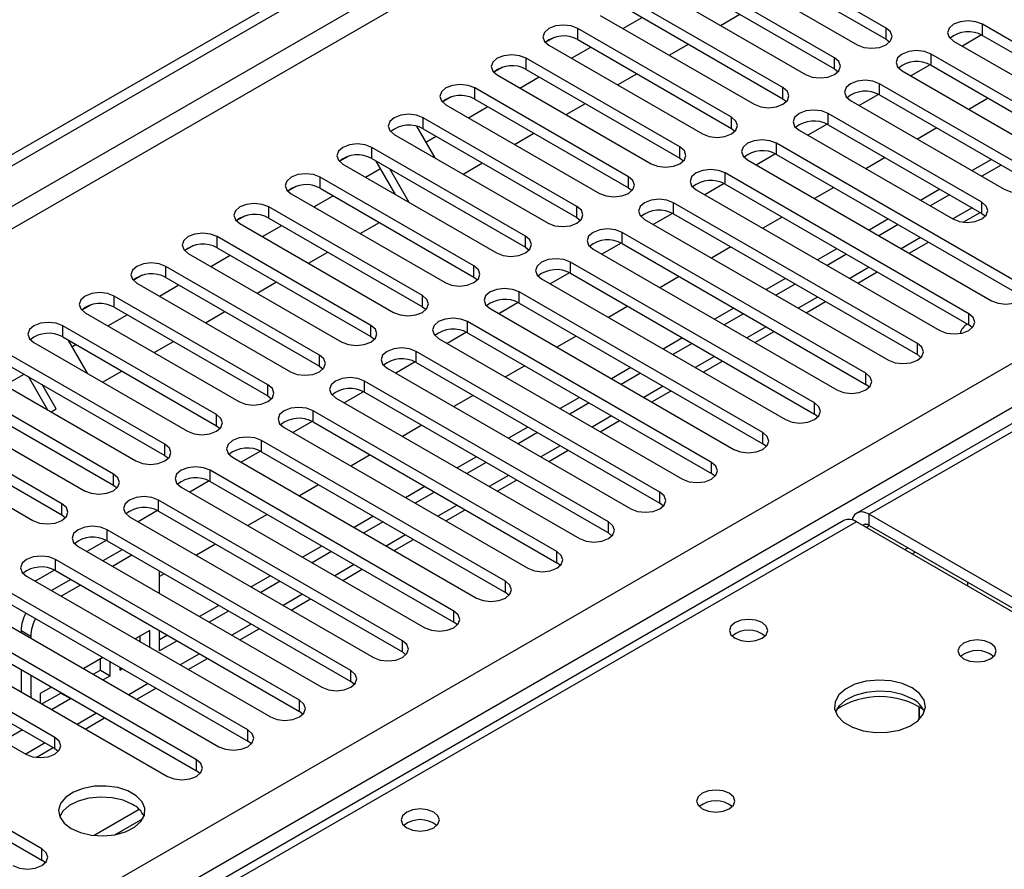
# Model space of a CAD drawing. Units: millimetres. Extents: x 4 to 10294, y 11 to 14564.
# Drawn here: x 5028 to 5136, y 3507 to 3600 of the extents above; entities that cross this region are included whole.
import ezdxf

# ---------------------------------------------------------------- set-up
doc = ezdxf.new("R2010")
doc.units = ezdxf.units.MM
doc.header["$LTSCALE"] = 49

msp = doc.modelspace()

# ---------------------------------------------------------------- linework, layer by layer
at = {"color": 7, "linetype": 'Continuous', "lineweight": 25}
for p, q in [((4000.664, 2992.752), (5371.744, 3784.259)), ((4001.725, 2992.139), (5372.805, 3783.647)), ((5445.323, 3733.777), (5120.054, 3546.003)), ((5123.267, 3599.28), (5106.385, 3609.026)), ((5106.385, 3607.801), (5123.267, 3598.056)), ((5103.203, 3607.189), (5120.085, 3597.443)), ((5117.61, 3596.015), (5100.728, 3605.761)), ((5100.728, 3604.536), (5117.61, 3594.79)), ((5097.546, 3603.924), (5114.428, 3594.178)), ((5111.953, 3592.749), (5095.071, 3602.495)), ((5095.071, 3601.27), (5111.953, 3591.524)), ((5091.889, 3600.658), (5108.771, 3590.912)), ((5094.371, 3599.225), (5096.492, 3600.45)), ((5105.099, 3599.564), (5107.22, 3600.788)), ((5106.296, 3589.484), (5089.414, 3599.229)), ((5160.655, 3584.228), (5133.873, 3599.689)), ((5086.82, 3598.249), (5085.849, 3597.688)), ((5086.82, 3598.249), (5085.849, 3597.688)), ((5089.414, 3598.005), (5106.296, 3588.259)), ((5123.267, 3598.056), (5123.66, 3597.75)), ((5133.768, 3598.521), (5131.65, 3597.298)), ((5133.768, 3598.521), (5131.65, 3597.298)), ((5133.873, 3598.464), (5160.655, 3583.003)), ((5086.232, 3597.393), (5103.114, 3587.647)), ((5088.714, 3595.96), (5090.835, 3597.184)), ((5099.442, 3596.298), (5101.563, 3597.522)), ((5130.691, 3597.852), (5157.473, 3582.391)), ((5100.639, 3586.218), (5083.757, 3595.964)), ((5154.998, 3580.962), (5128.216, 3596.423)), ((5081.163, 3594.983), (5080.192, 3594.422)), ((5081.164, 3594.983), (5080.192, 3594.422)), ((5083.757, 3594.739), (5100.639, 3584.993)), ((5117.61, 3594.79), (5118.003, 3594.484)), ((5128.111, 3595.255), (5125.993, 3594.033)), ((5128.111, 3595.255), (5125.993, 3594.033)), ((5128.216, 3595.198), (5154.998, 3579.737)), ((5080.575, 3594.127), (5097.457, 3584.381)), ((5083.057, 3592.694), (5085.179, 3593.918)), ((5093.785, 3593.032), (5095.906, 3594.257)), ((5125.034, 3594.586), (5151.816, 3579.125)), ((5094.982, 3582.952), (5078.1, 3592.698)), ((5139.442, 3583.411), (5122.56, 3593.157)), ((5075.506, 3591.718), (5074.535, 3591.157)), ((5075.507, 3591.718), (5074.535, 3591.157)), ((5078.1, 3591.473), (5094.982, 3581.727)), ((5111.953, 3591.524), (5112.346, 3591.218)), ((5122.454, 3591.99), (5120.336, 3590.767)), ((5122.454, 3591.99), (5120.337, 3590.767)), ((5122.56, 3591.933), (5139.442, 3582.187)), ((5134.493, 3591.575), (5132.371, 3590.351)), ((5074.918, 3590.861), (5091.8, 3581.115)), ((5077.401, 3589.428), (5079.522, 3590.653)), ((5088.128, 3589.767), (5090.249, 3590.991)), ((5119.378, 3591.32), (5136.26, 3581.575)), ((5089.326, 3579.687), (5072.443, 3589.433)), ((5133.785, 3580.146), (5116.903, 3589.892)), ((5071.707, 3588.491), (5073.705, 3585.031)), ((5106.296, 3588.259), (5106.689, 3587.953)), ((5116.797, 3588.724), (5114.68, 3587.501)), ((5116.798, 3588.724), (5114.68, 3587.501)), ((5116.903, 3588.667), (5133.785, 3578.921)), ((5128.836, 3588.309), (5126.715, 3587.085)), ((5069.261, 3587.596), (5086.144, 3577.85)), ((5072.443, 3588.208), (5089.326, 3578.462)), ((5072.724, 3586.729), (5073.865, 3587.387)), ((5082.471, 3586.501), (5084.592, 3587.726)), ((5113.721, 3588.055), (5130.603, 3578.309)), ((5083.669, 3576.421), (5066.787, 3586.167)), ((5138.028, 3571.165), (5111.246, 3586.626)), ((5064.193, 3585.186), (5063.221, 3584.626)), ((5064.193, 3585.186), (5063.221, 3584.625)), ((5100.639, 3584.993), (5101.033, 3584.687)), ((5111.141, 3585.458), (5109.023, 3584.236)), ((5111.141, 3585.458), (5109.023, 3584.236)), ((5111.246, 3585.401), (5138.028, 3569.941)), ((5123.179, 3585.044), (5121.058, 3583.819)), ((5063.605, 3584.33), (5080.487, 3574.584)), ((5066.787, 3584.942), (5083.669, 3575.196)), ((5069.376, 3580.998), (5067.255, 3584.671)), ((5076.814, 3583.235), (5078.936, 3584.46)), ((5108.064, 3584.789), (5134.846, 3569.328)), ((5134.846, 3584.84), (5132.724, 3583.616)), ((5135.906, 3584.228), (5133.785, 3583.003)), ((5078.012, 3573.155), (5061.13, 3582.901)), ((5066.087, 3582.897), (5067.732, 3583.847)), ((5070.876, 3580.132), (5068.755, 3583.805)), ((5132.371, 3567.9), (5105.589, 3583.36)), ((5058.536, 3581.921), (5057.564, 3581.36)), ((5058.536, 3581.921), (5057.564, 3581.36)), ((5094.982, 3581.727), (5095.376, 3581.421)), ((5105.484, 3582.193), (5103.366, 3580.97)), ((5105.484, 3582.193), (5103.366, 3580.97)), ((5105.589, 3582.136), (5132.371, 3566.675)), ((5117.522, 3581.778), (5115.401, 3580.554)), ((5057.948, 3581.064), (5074.83, 3571.318)), ((5060.43, 3579.631), (5062.551, 3580.856)), ((5061.13, 3581.676), (5078.012, 3571.931)), ((5102.407, 3581.524), (5129.189, 3566.063)), ((5129.189, 3581.574), (5127.068, 3580.35)), ((5130.249, 3580.962), (5128.128, 3579.738)), ((5072.355, 3569.89), (5055.473, 3579.636)), ((5126.714, 3564.634), (5099.932, 3580.095)), ((5052.879, 3578.655), (5051.908, 3578.094)), ((5052.879, 3578.655), (5051.908, 3578.094)), ((5099.827, 3578.927), (5097.709, 3577.704)), ((5099.827, 3578.927), (5097.709, 3577.704)), ((5099.932, 3578.87), (5126.714, 3563.409)), ((5111.865, 3578.513), (5109.744, 3577.288)), ((5131.748, 3577.954), (5133.604, 3579.026)), ((5133.785, 3578.921), (5134.178, 3578.615)), ((5052.291, 3577.799), (5069.173, 3568.053)), ((5054.773, 3576.366), (5056.894, 3577.59)), ((5055.473, 3578.411), (5072.355, 3568.665)), ((5065.501, 3576.704), (5067.622, 3577.929)), ((5089.326, 3578.462), (5089.719, 3578.156)), ((5096.75, 3578.258), (5123.532, 3562.797)), ((5123.532, 3578.309), (5121.411, 3577.084)), ((5124.592, 3577.696), (5122.471, 3576.472)), ((5066.698, 3566.624), (5049.816, 3576.37)), ((5121.057, 3561.368), (5094.275, 3576.829)), ((5047.223, 3575.39), (5046.251, 3574.829)), ((5047.222, 3575.389), (5046.251, 3574.829)), ((5094.17, 3575.661), (5092.052, 3574.439)), ((5094.17, 3575.661), (5092.052, 3574.439)), ((5094.275, 3575.604), (5121.057, 3560.144)), ((5106.208, 3575.247), (5104.087, 3574.022)), ((5125.826, 3574.536), (5127.947, 3575.76)), ((5046.634, 3574.533), (5063.516, 3564.787)), ((5049.116, 3573.1), (5051.237, 3574.325)), ((5049.816, 3575.145), (5066.698, 3565.399)), ((5059.844, 3573.438), (5061.965, 3574.663)), ((5083.669, 3575.196), (5084.062, 3574.89)), ((5091.093, 3574.992), (5117.875, 3559.532)), ((5117.875, 3575.043), (5115.754, 3573.819)), ((5118.936, 3574.431), (5116.815, 3573.206)), ((5061.041, 3563.358), (5044.159, 3573.104)), ((5115.4, 3558.103), (5088.618, 3573.564)), ((5041.565, 3572.124), (5040.594, 3571.563)), ((5041.566, 3572.124), (5040.594, 3571.563)), ((5088.513, 3572.396), (5086.395, 3571.173)), ((5088.513, 3572.396), (5086.395, 3571.173)), ((5088.618, 3572.339), (5115.4, 3556.878)), ((5120.169, 3571.27), (5122.29, 3572.495)), ((5040.977, 3571.267), (5057.859, 3561.522)), ((5043.459, 3569.834), (5045.581, 3571.059)), ((5044.159, 3571.88), (5061.041, 3562.134)), ((5054.187, 3570.173), (5056.308, 3571.397)), ((5078.012, 3571.931), (5078.405, 3571.625)), ((5085.436, 3571.727), (5112.218, 3556.266)), ((5100.551, 3571.981), (5098.43, 3570.757)), ((5112.218, 3571.778), (5110.097, 3570.553)), ((5113.279, 3571.165), (5111.158, 3569.941)), ((5055.384, 3560.093), (5038.502, 3569.839)), ((5109.743, 3554.837), (5082.962, 3570.298)), ((5035.908, 3568.858), (5034.937, 3568.297)), ((5035.909, 3568.858), (5034.937, 3568.297)), ((5082.856, 3569.13), (5080.738, 3567.908)), ((5082.856, 3569.13), (5080.739, 3567.907)), ((5082.962, 3569.073), (5109.743, 3553.612)), ((5114.512, 3568.004), (5116.633, 3569.229)), ((5035.32, 3568.002), (5052.202, 3558.256)), ((5037.803, 3566.569), (5039.924, 3567.793)), ((5038.502, 3568.614), (5055.384, 3558.868)), ((5048.53, 3566.907), (5050.651, 3568.132)), ((5072.355, 3568.665), (5072.748, 3568.359)), ((5079.78, 3568.461), (5106.561, 3553)), ((5094.895, 3568.716), (5092.773, 3567.491)), ((5106.561, 3568.512), (5104.44, 3567.287)), ((5107.622, 3567.9), (5105.501, 3566.675)), ((5104.086, 3551.572), (5077.305, 3567.032)), ((5132.764, 3566.369), (5132.371, 3566.675)), ((5049.728, 3556.827), (5032.845, 3566.573)), ((5077.199, 3565.865), (5075.082, 3564.642)), ((5077.2, 3565.864), (5075.082, 3564.642)), ((5077.305, 3565.807), (5104.086, 3550.347)), ((5108.855, 3564.739), (5110.976, 3565.963)), ((5029.663, 3564.736), (5046.546, 3554.99)), ((5032.845, 3565.348), (5049.728, 3555.602)), ((5033.4, 3565.028), (5035.521, 3561.355)), ((5033.833, 3564.277), (5034.267, 3564.528)), ((5042.873, 3563.642), (5044.994, 3564.866)), ((5066.698, 3565.399), (5067.091, 3565.093)), ((5074.123, 3565.195), (5100.905, 3549.735)), ((5089.238, 3565.45), (5087.117, 3564.225)), ((5100.904, 3565.246), (5098.783, 3564.022)), ((5101.965, 3564.634), (5099.844, 3563.409)), ((5098.43, 3548.306), (5071.648, 3563.767)), ((5127.107, 3563.103), (5126.714, 3563.409)), ((5044.071, 3553.562), (5027.189, 3563.307)), ((5071.543, 3562.599), (5069.425, 3561.376)), ((5071.543, 3562.599), (5069.425, 3561.376)), ((5071.648, 3562.542), (5098.43, 3547.081)), ((5103.198, 3561.473), (5105.319, 3562.698)), ((5024.007, 3561.471), (5040.889, 3551.725)), ((5026.489, 3560.038), (5028.61, 3561.262)), ((5027.189, 3562.083), (5044.071, 3552.337)), ((5037.216, 3560.376), (5039.338, 3561.6)), ((5061.041, 3562.134), (5061.435, 3561.828)), ((5068.466, 3561.93), (5095.248, 3546.469)), ((5083.581, 3562.184), (5081.46, 3560.96)), ((5095.248, 3561.981), (5093.126, 3560.756)), ((5096.308, 3561.368), (5094.187, 3560.144)), ((5031.192, 3557.322), (5029.071, 3560.996)), ((5032.126, 3557.437), (5030.571, 3560.13)), ((5092.773, 3545.04), (5065.991, 3560.501)), ((5121.45, 3559.838), (5121.057, 3560.144)), ((5038.414, 3550.296), (5021.532, 3560.042)), ((5065.886, 3559.333), (5063.768, 3558.111)), ((5065.886, 3559.333), (5063.768, 3558.111)), ((5065.991, 3559.276), (5092.773, 3543.816)), ((5097.541, 3558.207), (5099.662, 3559.432)), ((5018.35, 3558.205), (5035.232, 3548.459)), ((5021.532, 3558.817), (5038.414, 3549.071)), ((5055.384, 3558.868), (5055.778, 3558.562)), ((5062.809, 3558.664), (5089.591, 3543.203)), ((5077.924, 3558.919), (5075.803, 3557.694)), ((5089.591, 3558.715), (5087.47, 3557.49)), ((5090.651, 3558.103), (5088.53, 3556.878)), ((5031.56, 3557.11), (5032.126, 3557.437)), ((5087.116, 3541.775), (5060.334, 3557.235)), ((5115.793, 3556.572), (5115.4, 3556.878)), ((5032.757, 3547.03), (5015.875, 3556.776)), ((5060.229, 3556.068), (5058.111, 3554.845)), ((5060.229, 3556.068), (5058.111, 3554.845)), ((5060.334, 3556.011), (5087.116, 3540.55)), ((5091.884, 3554.942), (5094.006, 3556.166)), ((5012.693, 3554.939), (5029.575, 3545.193)), ((5015.875, 3555.551), (5032.757, 3545.805)), ((5049.728, 3555.602), (5050.121, 3555.296)), ((5057.152, 3555.398), (5083.934, 3539.938)), ((5072.267, 3555.653), (5070.146, 3554.429)), ((5083.934, 3555.449), (5081.813, 3554.225)), ((5084.995, 3554.837), (5082.873, 3553.613)), ((5081.459, 3538.509), (5054.677, 3553.97)), ((5110.137, 3553.306), (5109.743, 3553.612)), ((5054.572, 3552.802), (5052.454, 3551.579)), ((5054.572, 3552.802), (5052.454, 3551.579)), ((5054.677, 3552.745), (5081.459, 3537.284)), ((5086.228, 3551.676), (5088.349, 3552.901)), ((5044.071, 3552.337), (5044.464, 3552.031)), ((5051.495, 3552.133), (5078.277, 3536.672)), ((5066.61, 3552.387), (5064.489, 3551.163)), ((5078.277, 3552.184), (5076.156, 3550.959)), ((5079.338, 3551.571), (5077.217, 3550.347)), ((5075.802, 3535.243), (5049.021, 3550.704)), ((5048.915, 3549.536), (5046.797, 3548.314)), ((5048.915, 3549.536), (5046.797, 3548.314)), ((5049.021, 3549.479), (5075.802, 3534.019)), ((5080.571, 3548.411), (5082.692, 3549.635)), ((5104.48, 3550.041), (5104.086, 3550.347)), ((5038.414, 3549.071), (5038.807, 3548.765)), ((5045.839, 3548.867), (5072.62, 3533.406)), ((5060.953, 3549.122), (5058.832, 3547.897)), ((5072.62, 3548.918), (5070.499, 3547.694)), ((5073.681, 3548.306), (5071.56, 3547.081)), ((5070.145, 3531.978), (5043.364, 3547.439)), ((5043.258, 3546.271), (5041.14, 3545.048)), ((5043.258, 3546.271), (5041.141, 3545.048)), ((5043.364, 3546.214), (5070.145, 3530.753)), ((5074.914, 3545.145), (5077.035, 3546.369)), ((5098.823, 3546.775), (5098.43, 3547.081)), ((5118.639, 3545.187), (4400.926, 3130.859)), ((5032.757, 3545.805), (5033.15, 3545.499)), ((5040.182, 3545.602), (5066.963, 3530.141)), ((5055.297, 3545.856), (5053.175, 3544.632)), ((5066.963, 3545.652), (5064.842, 3544.428)), ((5068.024, 3545.04), (5065.903, 3543.816)), ((5176.936, 3512.19), (5120.014, 3545.05)), ((5121.429, 3545.867), (5178.351, 3513.006)), ((5064.488, 3528.712), (5037.707, 3544.173)), ((5121.429, 3544.642), (5178.351, 3511.782)), ((5037.601, 3543.005), (5035.484, 3541.782)), ((5037.602, 3543.005), (5035.484, 3541.782)), ((5037.707, 3542.948), (5064.488, 3527.487)), ((5069.257, 3541.879), (5071.378, 3543.104)), ((5093.166, 3543.509), (5092.773, 3543.816)), ((5034.525, 3542.336), (5061.307, 3526.875)), ((5039.384, 3541.98), (5037.263, 3540.755)), ((5049.64, 3542.591), (5047.519, 3541.366)), ((5061.306, 3542.387), (5059.185, 3541.162)), ((5062.367, 3541.775), (5060.246, 3540.55)), ((5126.124, 3541.523), (5126.478, 3541.727)), ((5058.832, 3525.447), (5032.05, 3540.907)), ((5040.445, 3541.367), (5038.324, 3540.143)), ((5031.945, 3539.739), (5029.827, 3538.517)), ((5031.945, 3539.739), (5029.827, 3538.517)), ((5032.05, 3539.682), (5058.832, 3524.222)), ((5043.465, 3537.175), (5043.465, 3539.624)), ((5063.6, 3538.614), (5065.721, 3539.838)), ((5087.509, 3540.244), (5087.116, 3540.55)), ((5028.868, 3539.07), (5055.65, 3523.61)), ((5033.728, 3538.714), (5031.606, 3537.489)), ((5043.983, 3539.325), (5043.465, 3539.026)), ((5055.65, 3539.121), (5053.528, 3537.897)), ((5056.71, 3538.509), (5054.589, 3537.284)), ((5053.175, 3522.181), (5026.393, 3537.642)), ((5034.788, 3538.102), (5032.667, 3536.877)), ((5132.217, 3538.414), (5132.217, 3538.006)), ((5026.393, 3536.417), (5053.175, 3520.956)), ((5057.943, 3535.348), (5060.064, 3536.573)), ((5081.852, 3536.978), (5081.459, 3537.284)), ((5023.211, 3535.805), (5049.993, 3520.344)), ((5049.993, 3535.856), (5047.872, 3534.631)), ((5051.053, 3535.243), (5048.932, 3534.019)), ((5047.518, 3518.915), (5020.736, 3534.376)), ((5020.736, 3533.151), (5047.518, 3517.69)), ((5028.262, 3533.109), (5028.262, 3532.889)), ((5042.404, 3533.108), (5040.8, 3532.182)), ((5042.404, 3531.256), (5042.404, 3533.108)), ((5043.465, 3530.862), (5043.465, 3533.093)), ((5052.286, 3532.082), (5054.408, 3533.307)), ((5076.195, 3533.713), (5075.802, 3534.019)), ((5017.554, 3532.539), (5044.336, 3517.078)), ((5029.323, 3532.497), (5029.323, 3532.277)), ((5041.343, 3531.868), (5041.343, 3532.496)), ((5044.336, 3532.59), (5043.465, 3532.087)), ((5045.397, 3531.978), (5043.465, 3530.862)), ((5031.962, 3521.364), (5015.079, 3531.11)), ((5015.079, 3529.886), (5031.962, 3520.14)), ((5037.264, 3530.141), (5035.143, 3528.916)), ((5036.983, 3528.753), (5036.983, 3529.978)), ((5046.63, 3528.817), (5048.751, 3530.041)), ((5070.539, 3530.447), (5070.145, 3530.753)), ((5011.897, 3529.273), (5028.78, 3519.528)), ((5028.262, 3528.807), (5028.262, 3526.358)), ((5036.204, 3528.304), (5036.983, 3528.753)), ((5036.983, 3528.753), (5038.044, 3528.141)), ((5038.044, 3528.141), (5038.044, 3529.691)), ((5039.104, 3529.079), (5039.104, 3528.753)), ((5039.104, 3528.753), (5039.386, 3528.916)), ((5029.323, 3528.194), (5029.323, 3525.745)), ((5037.265, 3527.692), (5038.044, 3528.141)), ((5031.608, 3526.875), (5030.383, 3526.169)), ((5040.973, 3525.551), (5043.094, 3526.776)), ((5064.882, 3527.181), (5064.488, 3527.487)), ((5030.383, 3526.169), (5030.383, 3525.133)), ((5030.547, 3525.038), (5032.623, 3526.236)), ((5031.608, 3524.426), (5033.683, 3525.624)), ((5032.623, 3526.236), (5032.623, 3526.289)), ((5032.623, 3526.236), (5033.683, 3525.624)), ((5033.683, 3525.624), (5033.683, 3525.677)), ((5030.547, 3509.118), (5003.766, 3524.579)), ((5126.904, 3523.317), (5126.904, 3524.744)), ((5126.914, 3524.738), (5126.914, 3523.327)), ((5003.766, 3523.354), (5030.547, 3507.894)), ((5035.316, 3522.286), (5037.437, 3523.51)), ((5059.225, 3523.916), (5058.832, 3524.222)), ((5028.426, 3522.181), (5026.305, 3520.956)), ((5029.924, 3519.173), (5031.78, 3520.244)), ((5031.962, 3520.14), (5032.355, 3519.834)), ((5053.568, 3520.65), (5053.175, 3520.956)), ((5047.911, 3517.384), (5047.518, 3517.69)), ((5041.244, 3513.45), (5036.298, 3510.594)), ((5038.561, 3510.676), (5041.674, 3512.473)), ((5030.941, 3507.587), (5030.547, 3507.894))]:
    msp.add_line(p, q, dxfattribs=at)
at = {"color": 8, "linetype": 'Continuous', "lineweight": 25}
for p, q in [((5372.805, 3779.156), (4001.725, 2987.648)), ((4002.786, 2985.811), (5373.866, 3777.319)), ((5446.698, 3733.641), (5121.429, 3545.867)), ((4145.798, 2990.199), (5366.264, 3694.76)), ((5368.386, 3691.085), (4147.919, 2986.525)), ((5089.414, 3598.005), (5089.414, 3599.229)), ((5123.267, 3598.056), (5123.267, 3599.28)), ((5133.873, 3598.464), (5133.873, 3599.689)), ((5083.757, 3594.739), (5083.757, 3595.964)), ((5117.61, 3594.79), (5117.61, 3596.015)), ((5128.216, 3595.198), (5128.216, 3596.423)), ((5078.1, 3591.473), (5078.1, 3592.698)), ((5111.953, 3591.524), (5111.953, 3592.749)), ((5122.56, 3591.933), (5122.56, 3593.157)), ((5072.443, 3588.208), (5072.443, 3589.433)), ((5106.296, 3588.259), (5106.296, 3589.484)), ((5116.903, 3588.667), (5116.903, 3589.892)), ((5066.787, 3584.942), (5066.787, 3586.167)), ((5100.639, 3584.993), (5100.639, 3586.218)), ((5111.246, 3585.401), (5111.246, 3586.626)), ((5061.13, 3581.676), (5061.13, 3582.901)), ((5094.982, 3581.727), (5094.982, 3582.952)), ((5105.589, 3582.136), (5105.589, 3583.36)), ((5055.473, 3578.411), (5055.473, 3579.636)), ((5089.326, 3578.462), (5089.326, 3579.687)), ((5099.932, 3578.87), (5099.932, 3580.095)), ((5133.785, 3578.921), (5133.785, 3580.146)), ((5132.725, 3579.533), (5130.603, 3578.309)), ((5049.816, 3575.145), (5049.816, 3576.37)), ((5083.669, 3575.196), (5083.669, 3576.421)), ((5094.275, 3575.604), (5094.275, 3576.829)), ((5127.068, 3576.268), (5124.947, 3575.043)), ((5044.159, 3571.88), (5044.159, 3573.104)), ((5078.012, 3571.931), (5078.012, 3573.155)), ((5088.618, 3572.339), (5088.618, 3573.564)), ((5121.411, 3573.002), (5119.29, 3571.777)), ((5038.502, 3568.614), (5038.502, 3569.839)), ((5072.355, 3568.665), (5072.355, 3569.89)), ((5082.962, 3569.073), (5082.962, 3570.298)), ((5115.754, 3569.736), (5113.633, 3568.512)), ((5132.371, 3566.675), (5132.371, 3567.9)), ((5066.698, 3565.399), (5066.698, 3566.624)), ((5077.305, 3565.807), (5077.305, 3567.032)), ((5032.845, 3565.348), (5032.845, 3566.573)), ((5110.097, 3566.471), (5107.976, 3565.246)), ((5126.714, 3563.409), (5126.714, 3564.634)), ((5061.041, 3562.134), (5061.041, 3563.358)), ((5071.648, 3562.542), (5071.648, 3563.767)), ((5104.44, 3563.205), (5102.319, 3561.98)), ((5121.057, 3560.144), (5121.057, 3561.368)), ((5055.384, 3558.868), (5055.384, 3560.093)), ((5065.991, 3559.276), (5065.991, 3560.501)), ((5098.784, 3559.939), (5096.662, 3558.715)), ((5115.4, 3556.878), (5115.4, 3558.103)), ((5060.334, 3556.011), (5060.334, 3557.235)), ((5049.728, 3555.602), (5049.728, 3556.827)), ((5093.127, 3556.674), (5091.005, 3555.449)), ((5109.743, 3553.612), (5109.743, 3554.837)), ((5054.677, 3552.745), (5054.677, 3553.97)), ((5044.071, 3552.337), (5044.071, 3553.562)), ((5087.47, 3553.408), (5085.349, 3552.184)), ((5104.086, 3550.347), (5104.086, 3551.572)), ((5049.021, 3549.479), (5049.021, 3550.704)), ((5038.414, 3549.071), (5038.414, 3550.296)), ((5081.813, 3550.142), (5079.692, 3548.918)), ((5098.43, 3547.081), (5098.43, 3548.306)), ((5043.364, 3546.214), (5043.364, 3547.439)), ((5032.757, 3545.805), (5032.757, 3547.03)), ((5076.156, 3546.877), (5074.035, 3545.652)), ((5120.014, 3545.05), (4402.301, 3130.723)), ((5092.773, 3543.816), (5092.773, 3545.04)), ((5121.429, 3544.642), (5121.429, 3545.867)), ((5037.707, 3542.948), (5037.707, 3544.173)), ((5121.075, 3544.438), (5121.429, 3544.642)), ((5070.499, 3543.611), (5068.378, 3542.387)), ((5087.116, 3540.55), (5087.116, 3541.775)), ((5125.319, 3541.988), (5125.672, 3542.192)), ((5032.05, 3539.682), (5032.05, 3540.907)), ((5064.842, 3540.346), (5062.721, 3539.121)), ((5081.459, 3537.284), (5081.459, 3538.509)), ((5059.186, 3537.08), (5057.064, 3535.855)), ((5075.802, 3534.019), (5075.802, 3535.243)), ((5028.262, 3533.109), (5029.323, 3532.497)), ((5053.529, 3533.814), (5051.408, 3532.59)), ((5070.145, 3530.753), (5070.145, 3531.978)), ((5047.872, 3530.549), (5045.751, 3529.324)), ((5064.488, 3527.487), (5064.488, 3528.712)), ((5042.215, 3527.283), (5040.094, 3526.058)), ((5058.832, 3524.222), (5058.832, 3525.447)), ((5036.558, 3524.017), (5034.437, 3522.793)), ((5031.962, 3520.14), (5031.962, 3521.364)), ((5053.175, 3520.956), (5053.175, 3522.181)), ((5030.901, 3520.752), (5028.78, 3519.527)), ((5047.518, 3517.69), (5047.518, 3518.915)), ((5030.547, 3507.894), (5030.547, 3509.118))]:
    msp.add_line(p, q, dxfattribs=at)
at = {"color": 7, "linetype": 'Continuous', "lineweight": 25, "flags": 128}
for points in [[(5089.414, 3599.229), (5088.684, 3599.511), (5087.823, 3599.61), (5086.962, 3599.511), (5086.232, 3599.229), (5085.744, 3598.808), (5085.573, 3598.311), (5085.744, 3597.814), (5086.232, 3597.393)], [(5120.085, 3597.443), (5120.815, 3597.162), (5121.676, 3597.063), (5122.537, 3597.162), (5123.267, 3597.444), (5123.754, 3597.865), (5123.926, 3598.362), (5123.754, 3598.859), (5123.267, 3599.28)], [(5133.873, 3599.689), (5133.143, 3599.97), (5132.282, 3600.069), (5131.421, 3599.97), (5130.691, 3599.689), (5130.204, 3599.267), (5130.032, 3598.77), (5130.204, 3598.273), (5130.691, 3597.852)], [(5083.757, 3595.964), (5083.027, 3596.245), (5082.166, 3596.344), (5081.305, 3596.245), (5080.575, 3595.964), (5080.087, 3595.542), (5079.916, 3595.045), (5080.087, 3594.548), (5080.575, 3594.127)], [(5114.428, 3594.178), (5115.158, 3593.896), (5116.019, 3593.797), (5116.88, 3593.896), (5117.61, 3594.178), (5118.098, 3594.599), (5118.269, 3595.096), (5118.098, 3595.593), (5117.61, 3596.015)], [(5128.216, 3596.423), (5127.486, 3596.705), (5126.625, 3596.803), (5125.764, 3596.705), (5125.035, 3596.423), (5124.547, 3596.002), (5124.376, 3595.505), (5124.547, 3595.007), (5125.034, 3594.586)], [(5078.1, 3592.698), (5077.37, 3592.98), (5076.509, 3593.079), (5075.648, 3592.98), (5074.918, 3592.698), (5074.431, 3592.277), (5074.259, 3591.78), (5074.431, 3591.283), (5074.918, 3590.861)], [(5108.771, 3590.912), (5109.501, 3590.631), (5110.362, 3590.532), (5111.223, 3590.631), (5111.953, 3590.912), (5112.441, 3591.334), (5112.612, 3591.831), (5112.441, 3592.328), (5111.953, 3592.749)], [(5122.56, 3593.157), (5121.83, 3593.439), (5120.969, 3593.538), (5120.108, 3593.439), (5119.378, 3593.157), (5118.89, 3592.736), (5118.719, 3592.239), (5118.89, 3591.742), (5119.378, 3591.32)], [(5072.443, 3589.433), (5071.713, 3589.714), (5070.852, 3589.813), (5069.991, 3589.714), (5069.261, 3589.433), (5068.774, 3589.011), (5068.602, 3588.514), (5068.774, 3588.017), (5069.261, 3587.596)], [(5103.114, 3587.647), (5103.844, 3587.365), (5104.705, 3587.266), (5105.566, 3587.365), (5106.296, 3587.647), (5106.784, 3588.068), (5106.955, 3588.565), (5106.784, 3589.062), (5106.296, 3589.484)], [(5116.903, 3589.892), (5116.173, 3590.173), (5115.312, 3590.272), (5114.451, 3590.173), (5113.721, 3589.892), (5113.233, 3589.47), (5113.062, 3588.973), (5113.233, 3588.476), (5113.721, 3588.055)], [(5066.787, 3586.167), (5066.057, 3586.448), (5065.196, 3586.547), (5064.335, 3586.448), (5063.605, 3586.167), (5063.117, 3585.746), (5062.946, 3585.248), (5063.117, 3584.751), (5063.605, 3584.33)], [(5097.457, 3584.381), (5098.187, 3584.099), (5099.048, 3584.001), (5099.909, 3584.099), (5100.639, 3584.381), (5101.127, 3584.802), (5101.298, 3585.299), (5101.127, 3585.797), (5100.639, 3586.218)], [(5111.246, 3586.626), (5110.516, 3586.908), (5109.655, 3587.007), (5108.794, 3586.908), (5108.064, 3586.626), (5107.576, 3586.205), (5107.405, 3585.708), (5107.576, 3585.211), (5108.064, 3584.789)], [(5061.13, 3582.901), (5060.4, 3583.183), (5059.539, 3583.282), (5058.678, 3583.183), (5057.948, 3582.901), (5057.46, 3582.48), (5057.289, 3581.983), (5057.46, 3581.486), (5057.948, 3581.064)], [(5091.8, 3581.115), (5092.53, 3580.834), (5093.391, 3580.735), (5094.253, 3580.834), (5094.982, 3581.115), (5095.47, 3581.537), (5095.642, 3582.034), (5095.47, 3582.531), (5094.982, 3582.952)], [(5105.589, 3583.36), (5104.859, 3583.642), (5103.998, 3583.741), (5103.137, 3583.642), (5102.407, 3583.36), (5101.919, 3582.939), (5101.748, 3582.442), (5101.919, 3581.945), (5102.407, 3581.524)], [(5136.26, 3581.575), (5136.99, 3581.293), (5137.851, 3581.194), (5138.712, 3581.293), (5139.442, 3581.575), (5139.93, 3581.996), (5140.101, 3582.493), (5139.93, 3582.99), (5139.442, 3583.411)], [(5055.473, 3579.636), (5054.743, 3579.917), (5053.882, 3580.016), (5053.021, 3579.917), (5052.291, 3579.636), (5051.803, 3579.214), (5051.632, 3578.717), (5051.803, 3578.22), (5052.291, 3577.799)], [(5086.144, 3577.85), (5086.874, 3577.568), (5087.735, 3577.469), (5088.596, 3577.568), (5089.326, 3577.85), (5089.813, 3578.271), (5089.985, 3578.768), (5089.813, 3579.265), (5089.326, 3579.687)], [(5099.932, 3580.095), (5099.202, 3580.376), (5098.341, 3580.475), (5097.48, 3580.376), (5096.75, 3580.095), (5096.263, 3579.673), (5096.091, 3579.176), (5096.262, 3578.679), (5096.75, 3578.258)], [(5130.603, 3578.309), (5131.333, 3578.027), (5132.194, 3577.929), (5133.055, 3578.027), (5133.785, 3578.309), (5134.273, 3578.73), (5134.444, 3579.227), (5134.273, 3579.724), (5133.785, 3580.146)], [(5049.816, 3576.37), (5049.086, 3576.652), (5048.225, 3576.75), (5047.364, 3576.652), (5046.634, 3576.37), (5046.146, 3575.949), (5045.975, 3575.452), (5046.146, 3574.954), (5046.634, 3574.533)], [(5080.487, 3574.584), (5081.217, 3574.303), (5082.078, 3574.204), (5082.939, 3574.303), (5083.669, 3574.584), (5084.157, 3575.006), (5084.328, 3575.503), (5084.156, 3576), (5083.669, 3576.421)], [(5094.275, 3576.829), (5093.545, 3577.111), (5092.684, 3577.21), (5091.823, 3577.111), (5091.093, 3576.829), (5090.606, 3576.408), (5090.434, 3575.911), (5090.606, 3575.414), (5091.093, 3574.992)], [(5044.159, 3573.104), (5043.429, 3573.386), (5042.568, 3573.485), (5041.707, 3573.386), (5040.977, 3573.104), (5040.489, 3572.683), (5040.318, 3572.186), (5040.489, 3571.689), (5040.977, 3571.267)], [(5074.83, 3571.318), (5075.56, 3571.037), (5076.421, 3570.938), (5077.282, 3571.037), (5078.012, 3571.318), (5078.5, 3571.74), (5078.671, 3572.237), (5078.5, 3572.734), (5078.012, 3573.155)], [(5088.618, 3573.564), (5087.889, 3573.845), (5087.028, 3573.944), (5086.166, 3573.845), (5085.437, 3573.564), (5084.949, 3573.142), (5084.777, 3572.645), (5084.949, 3572.148), (5085.436, 3571.727)], [(5134.846, 3569.328), (5135.576, 3569.047), (5136.437, 3568.948), (5137.298, 3569.047), (5138.028, 3569.328), (5138.515, 3569.75), (5138.687, 3570.247), (5138.515, 3570.744), (5138.028, 3571.165)], [(5038.502, 3569.839), (5037.772, 3570.12), (5036.911, 3570.219), (5036.05, 3570.12), (5035.32, 3569.839), (5034.833, 3569.417), (5034.661, 3568.92), (5034.833, 3568.423), (5035.32, 3568.002)], [(5069.173, 3568.053), (5069.903, 3567.771), (5070.764, 3567.672), (5071.625, 3567.771), (5072.355, 3568.053), (5072.843, 3568.474), (5073.014, 3568.971), (5072.843, 3569.468), (5072.355, 3569.89)], [(5082.962, 3570.298), (5082.232, 3570.579), (5081.371, 3570.678), (5080.51, 3570.58), (5079.78, 3570.298), (5079.292, 3569.877), (5079.121, 3569.38), (5079.292, 3568.882), (5079.78, 3568.461)], [(5129.189, 3566.063), (5129.919, 3565.781), (5130.78, 3565.682), (5131.641, 3565.781), (5132.371, 3566.063), (5132.858, 3566.484), (5133.03, 3566.981), (5132.858, 3567.478), (5132.371, 3567.9)], [(5032.845, 3566.573), (5032.115, 3566.855), (5031.254, 3566.954), (5030.393, 3566.855), (5029.663, 3566.573), (5029.176, 3566.152), (5029.004, 3565.655), (5029.176, 3565.158), (5029.663, 3564.736)], [(5063.516, 3564.787), (5064.246, 3564.506), (5065.107, 3564.407), (5065.968, 3564.506), (5066.698, 3564.787), (5067.186, 3565.209), (5067.357, 3565.706), (5067.186, 3566.203), (5066.698, 3566.624)], [(5077.305, 3567.032), (5076.575, 3567.314), (5075.714, 3567.413), (5074.853, 3567.314), (5074.123, 3567.032), (5073.635, 3566.611), (5073.464, 3566.114), (5073.635, 3565.617), (5074.123, 3565.195)], [(5123.532, 3562.797), (5124.262, 3562.516), (5125.123, 3562.417), (5125.984, 3562.516), (5126.714, 3562.797), (5127.202, 3563.219), (5127.373, 3563.716), (5127.202, 3564.213), (5126.714, 3564.634)], [(5057.859, 3561.522), (5058.589, 3561.24), (5059.45, 3561.141), (5060.311, 3561.24), (5061.041, 3561.522), (5061.529, 3561.943), (5061.7, 3562.44), (5061.529, 3562.937), (5061.041, 3563.358)], [(5071.648, 3563.767), (5070.918, 3564.048), (5070.057, 3564.147), (5069.196, 3564.048), (5068.466, 3563.767), (5067.978, 3563.345), (5067.807, 3562.848), (5067.978, 3562.351), (5068.466, 3561.93)], [(5117.875, 3559.532), (5118.605, 3559.25), (5119.466, 3559.151), (5120.327, 3559.25), (5121.057, 3559.532), (5121.545, 3559.953), (5121.716, 3560.45), (5121.545, 3560.947), (5121.057, 3561.368)], [(5052.202, 3558.256), (5052.932, 3557.974), (5053.793, 3557.875), (5054.654, 3557.974), (5055.384, 3558.256), (5055.872, 3558.677), (5056.044, 3559.174), (5055.872, 3559.671), (5055.384, 3560.093)], [(5065.991, 3560.501), (5065.261, 3560.783), (5064.4, 3560.881), (5063.539, 3560.783), (5062.809, 3560.501), (5062.321, 3560.08), (5062.15, 3559.583), (5062.321, 3559.086), (5062.809, 3558.664)], [(5112.218, 3556.266), (5112.948, 3555.984), (5113.809, 3555.885), (5114.67, 3555.984), (5115.4, 3556.266), (5115.888, 3556.687), (5116.059, 3557.184), (5115.888, 3557.681), (5115.4, 3558.103)], [(5060.334, 3557.235), (5059.604, 3557.517), (5058.743, 3557.616), (5057.882, 3557.517), (5057.152, 3557.235), (5056.664, 3556.814), (5056.493, 3556.317), (5056.665, 3555.82), (5057.152, 3555.398)], [(5046.546, 3554.99), (5047.276, 3554.709), (5048.137, 3554.61), (5048.998, 3554.709), (5049.728, 3554.99), (5050.215, 3555.412), (5050.387, 3555.909), (5050.215, 3556.406), (5049.728, 3556.827)], [(5106.561, 3553), (5107.291, 3552.719), (5108.152, 3552.62), (5109.013, 3552.719), (5109.743, 3553), (5110.231, 3553.422), (5110.402, 3553.919), (5110.231, 3554.416), (5109.743, 3554.837)], [(5054.677, 3553.97), (5053.947, 3554.251), (5053.086, 3554.35), (5052.225, 3554.251), (5051.495, 3553.97), (5051.008, 3553.548), (5050.836, 3553.051), (5051.008, 3552.554), (5051.495, 3552.133)], [(5040.889, 3551.725), (5041.619, 3551.443), (5042.48, 3551.344), (5043.341, 3551.443), (5044.071, 3551.725), (5044.559, 3552.146), (5044.73, 3552.643), (5044.558, 3553.14), (5044.071, 3553.562)], [(5100.905, 3549.735), (5101.634, 3549.453), (5102.495, 3549.354), (5103.357, 3549.453), (5104.086, 3549.735), (5104.574, 3550.156), (5104.745, 3550.653), (5104.574, 3551.15), (5104.086, 3551.572)], [(5049.021, 3550.704), (5048.291, 3550.986), (5047.43, 3551.085), (5046.569, 3550.986), (5045.839, 3550.704), (5045.351, 3550.283), (5045.179, 3549.786), (5045.351, 3549.289), (5045.839, 3548.867)], [(5035.232, 3548.459), (5035.962, 3548.177), (5036.823, 3548.079), (5037.684, 3548.177), (5038.414, 3548.459), (5038.902, 3548.88), (5039.073, 3549.377), (5038.902, 3549.875), (5038.414, 3550.296)], [(5095.248, 3546.469), (5095.978, 3546.187), (5096.839, 3546.089), (5097.7, 3546.187), (5098.43, 3546.469), (5098.917, 3546.89), (5099.089, 3547.387), (5098.917, 3547.885), (5098.43, 3548.306)], [(5043.364, 3547.439), (5042.634, 3547.72), (5041.773, 3547.819), (5040.912, 3547.72), (5040.182, 3547.439), (5039.694, 3547.017), (5039.523, 3546.52), (5039.694, 3546.023), (5040.182, 3545.602)], [(5029.575, 3545.193), (5030.305, 3544.912), (5031.166, 3544.813), (5032.027, 3544.912), (5032.757, 3545.193), (5033.245, 3545.615), (5033.416, 3546.112), (5033.245, 3546.609), (5032.757, 3547.03)], [(5121.429, 3545.867), (5121.049, 3546.043), (5120.684, 3546.126), (5120.348, 3546.112), (5120.054, 3546.003), (5119.812, 3545.802), (5119.632, 3545.518), (5119.542, 3545.256)], [(5089.591, 3543.203), (5090.321, 3542.922), (5091.182, 3542.823), (5092.043, 3542.922), (5092.773, 3543.203), (5093.26, 3543.625), (5093.432, 3544.122), (5093.26, 3544.619), (5092.773, 3545.04)], [(5037.707, 3544.173), (5036.977, 3544.454), (5036.116, 3544.553), (5035.255, 3544.454), (5034.525, 3544.173), (5034.037, 3543.752), (5033.866, 3543.254), (5034.037, 3542.757), (5034.525, 3542.336)], [(5083.934, 3539.938), (5084.664, 3539.656), (5085.525, 3539.557), (5086.386, 3539.656), (5087.116, 3539.938), (5087.604, 3540.359), (5087.775, 3540.856), (5087.604, 3541.353), (5087.116, 3541.775)], [(5032.05, 3540.907), (5031.32, 3541.189), (5030.459, 3541.288), (5029.598, 3541.189), (5028.868, 3540.907), (5028.38, 3540.486), (5028.209, 3539.989), (5028.38, 3539.492), (5028.868, 3539.07)], [(5078.277, 3536.672), (5079.007, 3536.391), (5079.868, 3536.292), (5080.729, 3536.391), (5081.459, 3536.672), (5081.947, 3537.094), (5082.118, 3537.591), (5081.947, 3538.088), (5081.459, 3538.509)], [(5132.224, 3538.002), (5132.254, 3538.261), (5132.275, 3538.38)], [(5072.62, 3533.406), (5073.35, 3533.125), (5074.211, 3533.026), (5075.072, 3533.125), (5075.802, 3533.407), (5076.29, 3533.828), (5076.461, 3534.325), (5076.29, 3534.822), (5075.802, 3535.243)], [(5109.655, 3533.968), (5108.974, 3534.231), (5108.17, 3534.323), (5107.367, 3534.23), (5106.685, 3533.968), (5106.23, 3533.574), (5106.07, 3533.11), (5106.23, 3532.647), (5106.685, 3532.253), (5107.367, 3531.99), (5108.17, 3531.898), (5108.974, 3531.99), (5109.655, 3532.253), (5110.11, 3532.647), (5110.27, 3533.11), (5110.11, 3533.574), (5109.655, 3533.968)], [(5066.963, 3530.141), (5067.693, 3529.859), (5068.554, 3529.76), (5069.415, 3529.859), (5070.145, 3530.141), (5070.633, 3530.562), (5070.804, 3531.059), (5070.633, 3531.556), (5070.145, 3531.978)], [(5134.758, 3531.723), (5134.076, 3531.985), (5133.273, 3532.078), (5132.469, 3531.985), (5131.788, 3531.723), (5131.332, 3531.329), (5131.173, 3530.865), (5131.332, 3530.401), (5131.788, 3530.008), (5132.469, 3529.745), (5133.273, 3529.653), (5134.076, 3529.745), (5134.758, 3530.008), (5135.213, 3530.401), (5135.373, 3530.865), (5135.213, 3531.329), (5134.758, 3531.723)], [(5061.307, 3526.875), (5062.036, 3526.594), (5062.898, 3526.495), (5063.759, 3526.594), (5064.488, 3526.875), (5064.976, 3527.297), (5065.147, 3527.794), (5064.976, 3528.291), (5064.488, 3528.712)], [(5126.131, 3526.824), (5125.046, 3527.299), (5123.78, 3527.587), (5122.425, 3527.668), (5121.083, 3527.534), (5119.854, 3527.196), (5118.827, 3526.68), (5118.08, 3526.022), (5117.669, 3525.273), (5117.622, 3524.488), (5117.944, 3523.724), (5118.612, 3523.039), (5119.575, 3522.483), (5120.762, 3522.098), (5122.085, 3521.911), (5123.445, 3521.938), (5124.743, 3522.176), (5125.882, 3522.607), (5126.777, 3523.2), (5127.362, 3523.91), (5127.593, 3524.684), (5127.454, 3525.466), (5126.954, 3526.197), (5126.131, 3526.824)], [(5126.131, 3525.599), (5125.046, 3526.074), (5123.78, 3526.362), (5122.425, 3526.443), (5121.083, 3526.309), (5119.854, 3525.972), (5118.827, 3525.455), (5118.08, 3524.798), (5117.71, 3524.17)], [(5055.65, 3523.61), (5056.38, 3523.328), (5057.241, 3523.229), (5058.102, 3523.328), (5058.832, 3523.61), (5059.319, 3524.031), (5059.491, 3524.528), (5059.319, 3525.025), (5058.832, 3525.447)], [(5028.78, 3519.528), (5029.51, 3519.246), (5030.371, 3519.147), (5031.232, 3519.246), (5031.962, 3519.528), (5032.449, 3519.949), (5032.621, 3520.446), (5032.449, 3520.943), (5031.962, 3521.364)], [(5049.993, 3520.344), (5050.723, 3520.062), (5051.584, 3519.964), (5052.445, 3520.062), (5053.175, 3520.344), (5053.663, 3520.765), (5053.834, 3521.262), (5053.663, 3521.76), (5053.175, 3522.181)], [(5044.336, 3517.078), (5045.066, 3516.797), (5045.927, 3516.698), (5046.788, 3516.797), (5047.518, 3517.078), (5048.006, 3517.5), (5048.177, 3517.997), (5048.006, 3518.494), (5047.518, 3518.915)], [(5033.783, 3511.353), (5034.813, 3510.902), (5036.017, 3510.628), (5037.304, 3510.552), (5038.578, 3510.679), (5039.747, 3511), (5040.722, 3511.49), (5041.431, 3512.115), (5041.822, 3512.826), (5041.866, 3513.573), (5041.56, 3514.298), (5040.926, 3514.949), (5040.012, 3515.477), (5038.884, 3515.843), (5037.627, 3516.02), (5036.334, 3515.995), (5035.101, 3515.769), (5034.02, 3515.359), (5033.17, 3514.796), (5032.614, 3514.122), (5032.394, 3513.386), (5032.526, 3512.643), (5033.001, 3511.948), (5033.783, 3511.353)], [(5040.5, 3514.007), (5039.469, 3514.458), (5038.266, 3514.732), (5036.979, 3514.808), (5035.704, 3514.681), (5034.536, 3514.361), (5033.561, 3513.87), (5032.852, 3513.245), (5032.511, 3512.68)], [(5106.05, 3515.231), (5105.368, 3515.494), (5104.565, 3515.586), (5103.761, 3515.494), (5103.08, 3515.231), (5102.624, 3514.838), (5102.465, 3514.374), (5102.624, 3513.91), (5103.08, 3513.516), (5103.761, 3513.254), (5104.565, 3513.161), (5105.368, 3513.254), (5106.05, 3513.516), (5106.505, 3513.91), (5106.665, 3514.374), (5106.505, 3514.838), (5106.05, 3515.231)], [(5073.593, 3513.149), (5072.911, 3513.412), (5072.108, 3513.504), (5071.304, 3513.412), (5070.623, 3513.149), (5070.168, 3512.756), (5070.008, 3512.292), (5070.168, 3511.828), (5070.623, 3511.435), (5071.304, 3511.172), (5072.108, 3511.08), (5072.911, 3511.172), (5073.593, 3511.435), (5074.048, 3511.828), (5074.208, 3512.292), (5074.048, 3512.756), (5073.593, 3513.149)], [(5027.365, 3507.281), (5028.095, 3507), (5028.956, 3506.901), (5029.817, 3507), (5030.547, 3507.281), (5031.035, 3507.703), (5031.206, 3508.2), (5031.035, 3508.697), (5030.547, 3509.118)]]:
    msp.add_lwpolyline(points, dxfattribs=at)
at = {"color": 7, "linetype": 'Continuous', "lineweight": 25}
for centre, radius, start, end in [((5087.851, 3595.226), 3.188, 60.64677, 129.13931), ((5132.31, 3595.685), 3.188, 60.64592, 129.14016), ((5082.194, 3591.96), 3.188, 60.64677, 129.13931), ((5126.654, 3592.419), 3.188, 60.64523, 129.13953), ((5076.537, 3588.695), 3.188, 60.64574, 129.14035), ((5120.997, 3589.154), 3.188, 60.64301, 129.14175), ((5070.881, 3585.429), 3.188, 60.64592, 129.14016), ((5115.34, 3585.888), 3.188, 60.64301, 129.14175), ((5065.224, 3582.163), 3.188, 60.64592, 129.14016), ((5109.683, 3582.622), 3.188, 60.64677, 129.13931), ((5059.567, 3578.898), 3.188, 60.64523, 129.13953), ((5104.026, 3579.357), 3.188, 60.64677, 129.13931), ((5053.91, 3575.632), 3.188, 60.64301, 129.14175), ((5098.369, 3576.091), 3.188, 60.64574, 129.14035), ((5048.253, 3572.367), 3.188, 60.64301, 129.14175), ((5092.713, 3572.826), 3.188, 60.64592, 129.14016), ((5042.596, 3569.101), 3.188, 60.64677, 129.13931), ((5087.056, 3569.56), 3.188, 60.64592, 129.14016), ((5036.939, 3565.835), 3.188, 60.64574, 129.14035), ((5081.399, 3566.294), 3.188, 60.64523, 129.13953), ((5133.173, 3565.18), 1.861, 121.29369, 162.71943), ((5031.283, 3562.569), 3.188, 60.64592, 129.14016), ((5075.742, 3563.029), 3.188, 60.64301, 129.14175), ((5070.085, 3559.763), 3.188, 60.64301, 129.14175), ((5064.428, 3556.497), 3.188, 60.64677, 129.13931), ((5058.771, 3553.232), 3.188, 60.64574, 129.14035), ((5053.115, 3549.966), 3.188, 60.64592, 129.14016), ((5047.458, 3546.701), 3.188, 60.64592, 129.14016), ((5041.801, 3543.435), 3.188, 60.64523, 129.13953), ((5119.209, 3543.926), 1.383, 54.38491, 114.30578), ((5121.075, 3544.195), 0.57, 51.64925, 128.33389), ((5036.144, 3540.17), 3.188, 60.64301, 129.14175), ((5030.487, 3536.904), 3.188, 60.64301, 129.14175), ((5032.533, 3532.97), 4.273, 151.13007, 178.12816), ((5033.593, 3532.357), 4.273, 151.13007, 178.12816), ((5108.17, 3530.297), 2.851, 50.5272, 129.47203), ((5133.273, 3528.052), 2.851, 50.52668, 129.47255), ((5122.596, 3517.046), 8.795, 57.23633, 122.76345), ((5124.927, 3523.108), 2.767, 22.58571, 64.19747), ((5039.347, 3511.629), 2.642, 23.434, 64.12596), ((5104.565, 3511.56), 2.851, 50.53314, 129.46763), ((5072.108, 3509.479), 2.851, 50.5272, 129.47203)]:
    msp.add_arc(centre, radius, start, end, dxfattribs=at)

doc.saveas('drawing.dxf')
